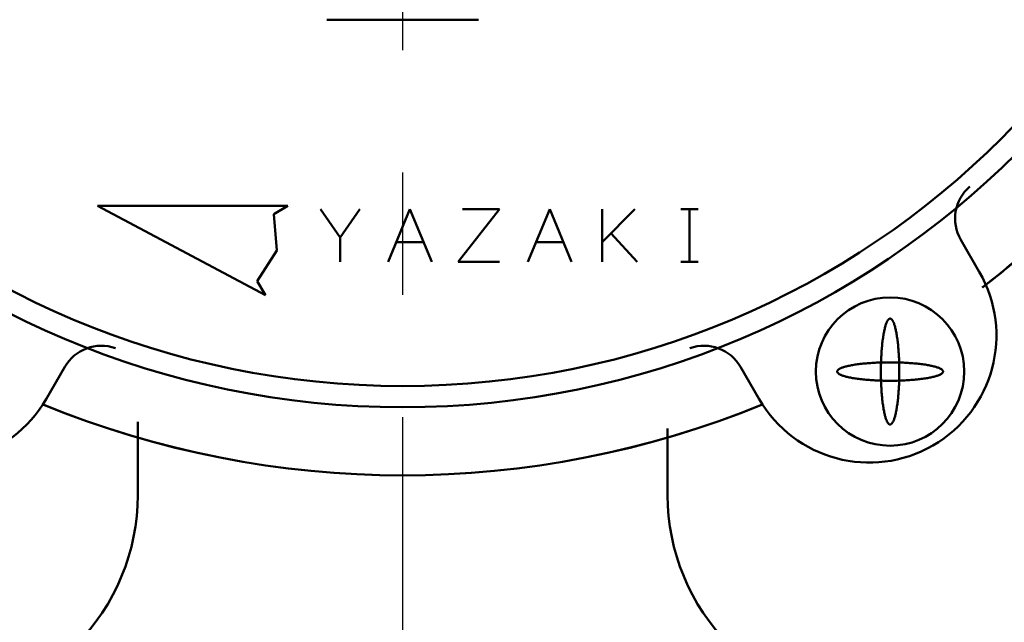
# Model space of a CAD drawing. Units: millimetres. Extents: x 0 to 2100, y -2 to 1485.
# Drawn here: x 982 to 1029, y 1104 to 1133 of the extents above; entities that cross this region are included whole.
import ezdxf

# ---------------------------------------------------------------- set-up
doc = ezdxf.new("R2010")
doc.units = ezdxf.units.MM
doc.header["$LTSCALE"] = 0.909449
doc.linetypes.add('CENTER', pattern=[50.8, 31.75, -6.35, 6.35, -6.35])
for name, color, linetype in [('NoLayerName_002', 7, 'Continuous'), ('NoLayerName_004', 7, 'Continuous'), ('NoLayerName_005', 7, 'Continuous'), ('NoLayerName_008', 7, 'Continuous'), ('NoLayerName_009', 7, 'Continuous')]:
    doc.layers.add(name, color=color, linetype=linetype)
doc.styles.get("Standard").update_dxf_attribs({"font": 'txt', "bigfont": 'extfont2'})
doc.dimstyles.get("Standard").update_dxf_attribs({"dimtxt": 2.5, "dimasz": 2.5, "dimexe": 1.25, "dimexo": 0.625, "dimtad": 1, "dimzin": 0, "dimdsep": 46, "dimtxsty": 'Standard', "dimcen": 2.5, "dimadec": 0, "dimazin": 0, "dimtfac": 0.75, "dimtmove": 0, "dimatfit": 3, "dimfxl": 1, "dimarcsym": 0})

# ---------------------------------------------------------------- blocks, each defined once
blk = doc.blocks.new('*D26')
at = {"layer": 'Defpoints', "color": 0}
for p in [(936.982, 1264.026), (992.244, 1264.026), (988.158, 1084.026)]:
    blk.add_point(p, dxfattribs=at)
at = {"layer": 'NoLayerName_005', "color": 0, "linetype": 'Continuous', "lineweight": 25}
for p, q in [((987.244, 1264.026), (931.982, 1264.026)), ((936.982, 1084.026), (936.982, 1264.026)), ((983.158, 1084.026), (931.982, 1084.026))]:
    blk.add_line(p, q, dxfattribs=at)
at = {"layer": 'NoLayerName_005', "color": 0, "lineweight": 25, "insert": (922.839, 1174.026), "char_height": 12, "attachment_point": 5, "rotation": 90}
blk.add_mtext('(182)', dxfattribs=at)
blk = doc.blocks.new('_NONE')

msp = doc.modelspace()

# ---------------------------------------------------------------- linework, layer by layer
at = {"layer": 'NoLayerName_002', "color": 2, "linetype": 'CENTER', "lineweight": 25}
msp.add_line((1000.2492, 1298.8548), (1000.2492, 1076.1087), dxfattribs=at)
at = {"layer": 'NoLayerName_004', "color": 2, "linetype": 'Continuous', "lineweight": 50}
for p, q in [((985.8552, 1124.0338), (994.8327, 1124.0338)), ((993.7818, 1119.8191), (985.8552, 1124.0338)), ((985.8552, 1124.0338), (994.8327, 1124.0338)), ((993.7818, 1119.8191), (985.8552, 1124.0338)), ((994.8327, 1124.0338), (994.1727, 1123.6373)), ((994.8327, 1124.0338), (994.1727, 1123.6373)), ((994.1727, 1123.6373), (994.3072, 1121.9265)), ((994.1727, 1123.6373), (994.3072, 1121.9265)), ((994.3072, 1121.9265), (993.3853, 1120.4791)), ((994.3072, 1121.9265), (993.3853, 1120.4791)), ((993.3853, 1120.4791), (993.7818, 1119.8191)), ((993.3853, 1120.4791), (993.7818, 1119.8191))]:
    msp.add_line(p, q, dxfattribs=at)
at = {"layer": 'NoLayerName_008', "color": 6, "linetype": 'Continuous', "lineweight": 50}
for p, q in [((996.3689, 1123.8687), (997.2964, 1122.5289)), ((996.3689, 1123.8687), (997.2964, 1122.5289)), ((998.2239, 1123.8687), (997.2964, 1122.5289)), ((998.2239, 1123.8687), (997.2964, 1122.5289)), ((999.5637, 1121.3953), (1000.5942, 1123.8687)), ((999.5637, 1121.3953), (1000.5942, 1123.8687)), ((1000.5942, 1123.8687), (1001.6248, 1121.3953)), ((1000.5942, 1123.8687), (1001.6248, 1121.3953)), ((1004.8196, 1123.8687), (1002.8615, 1121.3953)), ((1004.8196, 1123.8687), (1002.8615, 1121.3953)), ((1003.0676, 1123.8687), (1004.8196, 1123.8687)), ((1003.0676, 1123.8687), (1004.8196, 1123.8687)), ((1006.1594, 1121.3953), (1007.1899, 1123.8687)), ((1006.1594, 1121.3953), (1007.1899, 1123.8687)), ((1007.1899, 1123.8687), (1008.2205, 1121.3953)), ((1007.1899, 1123.8687), (1008.2205, 1121.3953)), ((1009.6633, 1123.8687), (1009.6633, 1121.3953)), ((1009.6633, 1122.3228), (1011.2092, 1123.8687)), ((1009.6633, 1123.8687), (1009.6633, 1121.3953)), ((1009.6633, 1122.3228), (1011.2092, 1123.8687)), ((1013.3734, 1123.8687), (1014.1979, 1123.8687)), ((1013.3734, 1123.8687), (1014.1979, 1123.8687)), ((1013.7857, 1123.8687), (1013.7857, 1121.3953)), ((1013.7857, 1123.8687), (1013.7857, 1121.3953)), ((997.2964, 1122.5289), (997.2964, 1121.3953)), ((997.2964, 1122.5289), (997.2964, 1121.3953)), ((1010.0756, 1122.7351), (1011.3123, 1121.3953)), ((1010.0756, 1122.7351), (1011.3123, 1121.3953)), ((999.9759, 1122.3228), (1001.2126, 1122.3228)), ((999.9759, 1122.3228), (1001.2126, 1122.3228)), ((1006.5716, 1122.3228), (1007.8083, 1122.3228)), ((1006.5716, 1122.3228), (1007.8083, 1122.3228)), ((1002.8615, 1121.3953), (1004.8196, 1121.3953)), ((1002.8615, 1121.3953), (1004.8196, 1121.3953)), ((1013.3734, 1121.3953), (1014.1979, 1121.3953)), ((1013.3734, 1121.3953), (1014.1979, 1121.3953))]:
    msp.add_line(p, q, dxfattribs=at)
at = {"layer": 'NoLayerName_009', "color": 7, "linetype": 'Continuous', "lineweight": 50}
for p, q in [((996.6778, 1132.817), (1000.2492, 1132.817)), ((1003.8206, 1132.817), (1000.2492, 1132.817)), ((1026.5836, 1122.4309), (1027.4595, 1120.9151)), ((1027.4595, 1120.9151), (1026.5836, 1122.4309)), ((1026.5836, 1122.4309), (1027.4595, 1120.9151)), ((1027.4595, 1120.9151), (1026.5836, 1122.4309)), ((984.3047, 1116.4267), (983.4287, 1114.9109)), ((983.4287, 1114.9109), (984.3047, 1116.4267)), ((984.3047, 1116.4267), (983.4287, 1114.9109)), ((983.4287, 1114.9109), (984.3047, 1116.4267)), ((1017.0697, 1114.9109), (1016.1937, 1116.4267)), ((1016.1937, 1116.4267), (1017.0697, 1114.9109)), ((1017.0697, 1114.9109), (1016.1937, 1116.4267)), ((1016.1937, 1116.4267), (1017.0697, 1114.9109)), ((987.7492, 1110.3722), (987.7492, 1113.8294)), ((987.7492, 1110.3722), (987.7492, 1113.8294)), ((1012.7492, 1110.3722), (1012.7492, 1113.5211)), ((1012.7492, 1110.3722), (1012.7492, 1113.5211))]:
    msp.add_line(p, q, dxfattribs=at)
for points in [[(1023.2356, 1118.708), (1023.2492, 1118.7092), (1023.2628, 1118.708), (1023.2765, 1118.7043), (1023.2901, 1118.6981), (1023.3036, 1118.6895), (1023.3171, 1118.6784), (1023.3306, 1118.6649), (1023.3439, 1118.649), (1023.3572, 1118.6307), (1023.3703, 1118.6099), (1023.3834, 1118.5869), (1023.3963, 1118.5614), (1023.409, 1118.5337), (1023.4216, 1118.5036), (1023.434, 1118.4713), (1023.4463, 1118.4367), (1023.4583, 1118.4), (1023.4702, 1118.3611), (1023.4818, 1118.32), (1023.4932, 1118.2769), (1023.5044, 1118.2318), (1023.5153, 1118.1846), (1023.5259, 1118.1355), (1023.5363, 1118.0845), (1023.5464, 1118.0316), (1023.5562, 1117.977), (1023.5657, 1117.9206), (1023.5748, 1117.8625), (1023.5837, 1117.8028), (1023.5922, 1117.7415), (1023.6004, 1117.6787), (1023.6083, 1117.6144), (1023.6157, 1117.5488), (1023.6229, 1117.4818), (1023.6296, 1117.4136), (1023.636, 1117.3442), (1023.642, 1117.2737), (1023.6476, 1117.2021), (1023.6528, 1117.1295), (1023.6577, 1117.0561), (1023.6621, 1116.9818), (1023.6661, 1116.9067), (1023.6697, 1116.8309), (1023.6729, 1116.7546), (1023.6756, 1116.6777), (1023.678, 1116.6003), (1023.6799, 1116.5225), (1023.6814, 1116.4445), (1023.6825, 1116.3662), (1023.6831, 1116.2877), (1023.6833, 1116.2092), (1023.6831, 1116.1307), (1023.6825, 1116.0522), (1023.6814, 1115.9739), (1023.6799, 1115.8959), (1023.678, 1115.8181), (1023.6756, 1115.7408), (1023.6729, 1115.6639), (1023.6697, 1115.5875), (1023.6661, 1115.5117), (1023.6621, 1115.4367), (1023.6577, 1115.3624), (1023.6528, 1115.2889), (1023.6476, 1115.2163), (1023.642, 1115.1448), (1023.636, 1115.0742), (1023.6296, 1115.0048), (1023.6229, 1114.9366), (1023.6157, 1114.8696), (1023.6083, 1114.804), (1023.6004, 1114.7398), (1023.5922, 1114.6769), (1023.5837, 1114.6157), (1023.5748, 1114.5559), (1023.5657, 1114.4978), (1023.5562, 1114.4414), (1023.5464, 1114.3868), (1023.5363, 1114.3339), (1023.5259, 1114.2829), (1023.5153, 1114.2338), (1023.5044, 1114.1867), (1023.4932, 1114.1415), (1023.4818, 1114.0984), (1023.4702, 1114.0574), (1023.4583, 1114.0184), (1023.4463, 1113.9817), (1023.434, 1113.9471), (1023.4216, 1113.9148), (1023.409, 1113.8848), (1023.3963, 1113.857), (1023.3834, 1113.8316), (1023.3703, 1113.8085), (1023.3572, 1113.7878), (1023.3439, 1113.7694), (1023.3306, 1113.7535), (1023.3171, 1113.74), (1023.3036, 1113.7289), (1023.2901, 1113.7203), (1023.2765, 1113.7141), (1023.2628, 1113.7104), (1023.2492, 1113.7092), (1023.2356, 1113.7104), (1023.2219, 1113.7141), (1023.2084, 1113.7203), (1023.1948, 1113.7289), (1023.1813, 1113.74), (1023.1679, 1113.7535), (1023.1545, 1113.7694), (1023.1412, 1113.7878), (1023.1281, 1113.8085), (1023.1151, 1113.8316), (1023.1022, 1113.857), (1023.0894, 1113.8848), (1023.0768, 1113.9148), (1023.0644, 1113.9471), (1023.0521, 1113.9817), (1023.0401, 1114.0184), (1023.0282, 1114.0574), (1023.0166, 1114.0984), (1023.0052, 1114.1415), (1022.994, 1114.1867), (1022.9831, 1114.2338), (1022.9725, 1114.2829), (1022.9621, 1114.3339), (1022.952, 1114.3868), (1022.9422, 1114.4414), (1022.9327, 1114.4978), (1022.9236, 1114.5559), (1022.9147, 1114.6157), (1022.9062, 1114.6769), (1022.898, 1114.7398), (1022.8902, 1114.804), (1022.8827, 1114.8696), (1022.8755, 1114.9366), (1022.8688, 1115.0048), (1022.8624, 1115.0742), (1022.8564, 1115.1448), (1022.8508, 1115.2163), (1022.8456, 1115.2889), (1022.8407, 1115.3624), (1022.8363, 1115.4367), (1022.8323, 1115.5117), (1022.8287, 1115.5875), (1022.8255, 1115.6639), (1022.8228, 1115.7408), (1022.8204, 1115.8181), (1022.8185, 1115.8959), (1022.817, 1115.9739), (1022.8159, 1116.0522), (1022.8153, 1116.1307), (1022.8151, 1116.2092), (1022.8153, 1116.2877), (1022.8159, 1116.3662), (1022.817, 1116.4445), (1022.8185, 1116.5225), (1022.8204, 1116.6003), (1022.8228, 1116.6777), (1022.8255, 1116.7546), (1022.8287, 1116.8309), (1022.8323, 1116.9067), (1022.8363, 1116.9818), (1022.8407, 1117.0561), (1022.8456, 1117.1295), (1022.8508, 1117.2021), (1022.8564, 1117.2737), (1022.8624, 1117.3442), (1022.8688, 1117.4136), (1022.8755, 1117.4818), (1022.8827, 1117.5488), (1022.8902, 1117.6144), (1022.898, 1117.6787), (1022.9062, 1117.7415), (1022.9147, 1117.8028), (1022.9236, 1117.8625), (1022.9327, 1117.9206), (1022.9422, 1117.977), (1022.952, 1118.0316), (1022.9621, 1118.0845), (1022.9725, 1118.1355), (1022.9831, 1118.1846), (1022.994, 1118.2318), (1023.0052, 1118.2769), (1023.0166, 1118.32), (1023.0282, 1118.3611), (1023.0401, 1118.4), (1023.0521, 1118.4367), (1023.0644, 1118.4713), (1023.0768, 1118.5036), (1023.0894, 1118.5337), (1023.1022, 1118.5614), (1023.1151, 1118.5869), (1023.1281, 1118.6099), (1023.1412, 1118.6307), (1023.1545, 1118.649), (1023.1679, 1118.6649), (1023.1813, 1118.6784), (1023.1948, 1118.6895), (1023.2084, 1118.6981), (1023.2219, 1118.7043)], [(1023.2356, 1118.708), (1023.2492, 1118.7092), (1023.2628, 1118.708), (1023.2765, 1118.7043), (1023.2901, 1118.6981), (1023.3036, 1118.6895), (1023.3171, 1118.6784), (1023.3306, 1118.6649), (1023.3439, 1118.649), (1023.3572, 1118.6307), (1023.3703, 1118.6099), (1023.3834, 1118.5869), (1023.3963, 1118.5614), (1023.409, 1118.5337), (1023.4216, 1118.5036), (1023.434, 1118.4713), (1023.4463, 1118.4367), (1023.4583, 1118.4), (1023.4702, 1118.3611), (1023.4818, 1118.32), (1023.4932, 1118.2769), (1023.5044, 1118.2318), (1023.5153, 1118.1846), (1023.5259, 1118.1355), (1023.5363, 1118.0845), (1023.5464, 1118.0316), (1023.5562, 1117.977), (1023.5657, 1117.9206), (1023.5748, 1117.8625), (1023.5837, 1117.8028), (1023.5922, 1117.7415), (1023.6004, 1117.6787), (1023.6083, 1117.6144), (1023.6157, 1117.5488), (1023.6229, 1117.4818), (1023.6296, 1117.4136), (1023.636, 1117.3442), (1023.642, 1117.2737), (1023.6476, 1117.2021), (1023.6528, 1117.1295), (1023.6577, 1117.0561), (1023.6621, 1116.9818), (1023.6661, 1116.9067), (1023.6697, 1116.8309), (1023.6729, 1116.7546), (1023.6756, 1116.6777), (1023.678, 1116.6003), (1023.6799, 1116.5225), (1023.6814, 1116.4445), (1023.6825, 1116.3662), (1023.6831, 1116.2877), (1023.6833, 1116.2092), (1023.6831, 1116.1307), (1023.6825, 1116.0522), (1023.6814, 1115.9739), (1023.6799, 1115.8959), (1023.678, 1115.8181), (1023.6756, 1115.7408), (1023.6729, 1115.6639), (1023.6697, 1115.5875), (1023.6661, 1115.5117), (1023.6621, 1115.4367), (1023.6577, 1115.3624), (1023.6528, 1115.2889), (1023.6476, 1115.2163), (1023.642, 1115.1448), (1023.636, 1115.0742), (1023.6296, 1115.0048), (1023.6229, 1114.9366), (1023.6157, 1114.8696), (1023.6083, 1114.804), (1023.6004, 1114.7398), (1023.5922, 1114.6769), (1023.5837, 1114.6157), (1023.5748, 1114.5559), (1023.5657, 1114.4978), (1023.5562, 1114.4414), (1023.5464, 1114.3868), (1023.5363, 1114.3339), (1023.5259, 1114.2829), (1023.5153, 1114.2338), (1023.5044, 1114.1867), (1023.4932, 1114.1415), (1023.4818, 1114.0984), (1023.4702, 1114.0574), (1023.4583, 1114.0184), (1023.4463, 1113.9817), (1023.434, 1113.9471), (1023.4216, 1113.9148), (1023.409, 1113.8848), (1023.3963, 1113.857), (1023.3834, 1113.8316), (1023.3703, 1113.8085), (1023.3572, 1113.7878), (1023.3439, 1113.7694), (1023.3306, 1113.7535), (1023.3171, 1113.74), (1023.3036, 1113.7289), (1023.2901, 1113.7203), (1023.2765, 1113.7141), (1023.2628, 1113.7104), (1023.2492, 1113.7092), (1023.2356, 1113.7104), (1023.2219, 1113.7141), (1023.2084, 1113.7203), (1023.1948, 1113.7289), (1023.1813, 1113.74), (1023.1679, 1113.7535), (1023.1545, 1113.7694), (1023.1412, 1113.7878), (1023.1281, 1113.8085), (1023.1151, 1113.8316), (1023.1022, 1113.857), (1023.0894, 1113.8848), (1023.0768, 1113.9148), (1023.0644, 1113.9471), (1023.0521, 1113.9817), (1023.0401, 1114.0184), (1023.0282, 1114.0574), (1023.0166, 1114.0984), (1023.0052, 1114.1415), (1022.994, 1114.1867), (1022.9831, 1114.2338), (1022.9725, 1114.2829), (1022.9621, 1114.3339), (1022.952, 1114.3868), (1022.9422, 1114.4414), (1022.9327, 1114.4978), (1022.9236, 1114.5559), (1022.9147, 1114.6157), (1022.9062, 1114.6769), (1022.898, 1114.7398), (1022.8902, 1114.804), (1022.8827, 1114.8696), (1022.8755, 1114.9366), (1022.8688, 1115.0048), (1022.8624, 1115.0742), (1022.8564, 1115.1448), (1022.8508, 1115.2163), (1022.8456, 1115.2889), (1022.8407, 1115.3624), (1022.8363, 1115.4367), (1022.8323, 1115.5117), (1022.8287, 1115.5875), (1022.8255, 1115.6639), (1022.8228, 1115.7408), (1022.8204, 1115.8181), (1022.8185, 1115.8959), (1022.817, 1115.9739), (1022.8159, 1116.0522), (1022.8153, 1116.1307), (1022.8151, 1116.2092), (1022.8153, 1116.2877), (1022.8159, 1116.3662), (1022.817, 1116.4445), (1022.8185, 1116.5225), (1022.8204, 1116.6003), (1022.8228, 1116.6777), (1022.8255, 1116.7546), (1022.8287, 1116.8309), (1022.8323, 1116.9067), (1022.8363, 1116.9818), (1022.8407, 1117.0561), (1022.8456, 1117.1295), (1022.8508, 1117.2021), (1022.8564, 1117.2737), (1022.8624, 1117.3442), (1022.8688, 1117.4136), (1022.8755, 1117.4818), (1022.8827, 1117.5488), (1022.8902, 1117.6144), (1022.898, 1117.6787), (1022.9062, 1117.7415), (1022.9147, 1117.8028), (1022.9236, 1117.8625), (1022.9327, 1117.9206), (1022.9422, 1117.977), (1022.952, 1118.0316), (1022.9621, 1118.0845), (1022.9725, 1118.1355), (1022.9831, 1118.1846), (1022.994, 1118.2318), (1023.0052, 1118.2769), (1023.0166, 1118.32), (1023.0282, 1118.3611), (1023.0401, 1118.4), (1023.0521, 1118.4367), (1023.0644, 1118.4713), (1023.0768, 1118.5036), (1023.0894, 1118.5337), (1023.1022, 1118.5614), (1023.1151, 1118.5869), (1023.1281, 1118.6099), (1023.1412, 1118.6307), (1023.1545, 1118.649), (1023.1679, 1118.6649), (1023.1813, 1118.6784), (1023.1948, 1118.6895), (1023.2084, 1118.6981), (1023.2219, 1118.7043)], [(1023.2356, 1118.708), (1023.2492, 1118.7092), (1023.2628, 1118.708), (1023.2765, 1118.7043), (1023.2901, 1118.6981), (1023.3036, 1118.6895), (1023.3171, 1118.6784), (1023.3306, 1118.6649), (1023.3439, 1118.649), (1023.3572, 1118.6307), (1023.3703, 1118.6099), (1023.3834, 1118.5869), (1023.3963, 1118.5614), (1023.409, 1118.5337), (1023.4216, 1118.5036), (1023.434, 1118.4713), (1023.4463, 1118.4367), (1023.4583, 1118.4), (1023.4702, 1118.3611), (1023.4818, 1118.32), (1023.4932, 1118.2769), (1023.5044, 1118.2318), (1023.5153, 1118.1846), (1023.5259, 1118.1355), (1023.5363, 1118.0845), (1023.5464, 1118.0316), (1023.5562, 1117.977), (1023.5657, 1117.9206), (1023.5748, 1117.8625), (1023.5837, 1117.8028), (1023.5922, 1117.7415), (1023.6004, 1117.6787), (1023.6083, 1117.6144), (1023.6157, 1117.5488), (1023.6229, 1117.4818), (1023.6296, 1117.4136), (1023.636, 1117.3442), (1023.642, 1117.2737), (1023.6476, 1117.2021), (1023.6528, 1117.1295), (1023.6577, 1117.0561), (1023.6621, 1116.9818), (1023.6661, 1116.9067), (1023.6697, 1116.8309), (1023.6729, 1116.7546), (1023.6756, 1116.6777), (1023.678, 1116.6003), (1023.6799, 1116.5225), (1023.6814, 1116.4445), (1023.6825, 1116.3662), (1023.6831, 1116.2877), (1023.6833, 1116.2092), (1023.6831, 1116.1307), (1023.6825, 1116.0522), (1023.6814, 1115.9739), (1023.6799, 1115.8959), (1023.678, 1115.8181), (1023.6756, 1115.7408), (1023.6729, 1115.6639), (1023.6697, 1115.5875), (1023.6661, 1115.5117), (1023.6621, 1115.4367), (1023.6577, 1115.3624), (1023.6528, 1115.2889), (1023.6476, 1115.2163), (1023.642, 1115.1448), (1023.636, 1115.0742), (1023.6296, 1115.0048), (1023.6229, 1114.9366), (1023.6157, 1114.8696), (1023.6083, 1114.804), (1023.6004, 1114.7398), (1023.5922, 1114.6769), (1023.5837, 1114.6157), (1023.5748, 1114.5559), (1023.5657, 1114.4978), (1023.5562, 1114.4414), (1023.5464, 1114.3868), (1023.5363, 1114.3339), (1023.5259, 1114.2829), (1023.5153, 1114.2338), (1023.5044, 1114.1867), (1023.4932, 1114.1415), (1023.4818, 1114.0984), (1023.4702, 1114.0574), (1023.4583, 1114.0184), (1023.4463, 1113.9817), (1023.434, 1113.9471), (1023.4216, 1113.9148), (1023.409, 1113.8848), (1023.3963, 1113.857), (1023.3834, 1113.8316), (1023.3703, 1113.8085), (1023.3572, 1113.7878), (1023.3439, 1113.7694), (1023.3306, 1113.7535), (1023.3171, 1113.74), (1023.3036, 1113.7289), (1023.2901, 1113.7203), (1023.2765, 1113.7141), (1023.2628, 1113.7104), (1023.2492, 1113.7092), (1023.2356, 1113.7104), (1023.2219, 1113.7141), (1023.2084, 1113.7203), (1023.1948, 1113.7289), (1023.1813, 1113.74), (1023.1679, 1113.7535), (1023.1545, 1113.7694), (1023.1412, 1113.7878), (1023.1281, 1113.8085), (1023.1151, 1113.8316), (1023.1022, 1113.857), (1023.0894, 1113.8848), (1023.0768, 1113.9148), (1023.0644, 1113.9471), (1023.0521, 1113.9817), (1023.0401, 1114.0184), (1023.0282, 1114.0574), (1023.0166, 1114.0984), (1023.0052, 1114.1415), (1022.994, 1114.1867), (1022.9831, 1114.2338), (1022.9725, 1114.2829), (1022.9621, 1114.3339), (1022.952, 1114.3868), (1022.9422, 1114.4414), (1022.9327, 1114.4978), (1022.9236, 1114.5559), (1022.9147, 1114.6157), (1022.9062, 1114.6769), (1022.898, 1114.7398), (1022.8902, 1114.804), (1022.8827, 1114.8696), (1022.8755, 1114.9366), (1022.8688, 1115.0048), (1022.8624, 1115.0742), (1022.8564, 1115.1448), (1022.8508, 1115.2163), (1022.8456, 1115.2889), (1022.8407, 1115.3624), (1022.8363, 1115.4367), (1022.8323, 1115.5117), (1022.8287, 1115.5875), (1022.8255, 1115.6639), (1022.8228, 1115.7408), (1022.8204, 1115.8181), (1022.8185, 1115.8959), (1022.817, 1115.9739), (1022.8159, 1116.0522), (1022.8153, 1116.1307), (1022.8151, 1116.2092), (1022.8153, 1116.2877), (1022.8159, 1116.3662), (1022.817, 1116.4445), (1022.8185, 1116.5225), (1022.8204, 1116.6003), (1022.8228, 1116.6777), (1022.8255, 1116.7546), (1022.8287, 1116.8309), (1022.8323, 1116.9067), (1022.8363, 1116.9818), (1022.8407, 1117.0561), (1022.8456, 1117.1295), (1022.8508, 1117.2021), (1022.8564, 1117.2737), (1022.8624, 1117.3442), (1022.8688, 1117.4136), (1022.8755, 1117.4818), (1022.8827, 1117.5488), (1022.8902, 1117.6144), (1022.898, 1117.6787), (1022.9062, 1117.7415), (1022.9147, 1117.8028), (1022.9236, 1117.8625), (1022.9327, 1117.9206), (1022.9422, 1117.977), (1022.952, 1118.0316), (1022.9621, 1118.0845), (1022.9725, 1118.1355), (1022.9831, 1118.1846), (1022.994, 1118.2318), (1023.0052, 1118.2769), (1023.0166, 1118.32), (1023.0282, 1118.3611), (1023.0401, 1118.4), (1023.0521, 1118.4367), (1023.0644, 1118.4713), (1023.0768, 1118.5036), (1023.0894, 1118.5337), (1023.1022, 1118.5614), (1023.1151, 1118.5869), (1023.1281, 1118.6099), (1023.1412, 1118.6307), (1023.1545, 1118.649), (1023.1679, 1118.6649), (1023.1813, 1118.6784), (1023.1948, 1118.6895), (1023.2084, 1118.6981), (1023.2219, 1118.7043)], [(1023.2356, 1118.708), (1023.2492, 1118.7092), (1023.2628, 1118.708), (1023.2765, 1118.7043), (1023.2901, 1118.6981), (1023.3036, 1118.6895), (1023.3171, 1118.6784), (1023.3306, 1118.6649), (1023.3439, 1118.649), (1023.3572, 1118.6307), (1023.3703, 1118.6099), (1023.3834, 1118.5869), (1023.3963, 1118.5614), (1023.409, 1118.5337), (1023.4216, 1118.5036), (1023.434, 1118.4713), (1023.4463, 1118.4367), (1023.4583, 1118.4), (1023.4702, 1118.3611), (1023.4818, 1118.32), (1023.4932, 1118.2769), (1023.5044, 1118.2318), (1023.5153, 1118.1846), (1023.5259, 1118.1355), (1023.5363, 1118.0845), (1023.5464, 1118.0316), (1023.5562, 1117.977), (1023.5657, 1117.9206), (1023.5748, 1117.8625), (1023.5837, 1117.8028), (1023.5922, 1117.7415), (1023.6004, 1117.6787), (1023.6083, 1117.6144), (1023.6157, 1117.5488), (1023.6229, 1117.4818), (1023.6296, 1117.4136), (1023.636, 1117.3442), (1023.642, 1117.2737), (1023.6476, 1117.2021), (1023.6528, 1117.1295), (1023.6577, 1117.0561), (1023.6621, 1116.9818), (1023.6661, 1116.9067), (1023.6697, 1116.8309), (1023.6729, 1116.7546), (1023.6756, 1116.6777), (1023.678, 1116.6003), (1023.6799, 1116.5225), (1023.6814, 1116.4445), (1023.6825, 1116.3662), (1023.6831, 1116.2877), (1023.6833, 1116.2092), (1023.6831, 1116.1307), (1023.6825, 1116.0522), (1023.6814, 1115.9739), (1023.6799, 1115.8959), (1023.678, 1115.8181), (1023.6756, 1115.7408), (1023.6729, 1115.6639), (1023.6697, 1115.5875), (1023.6661, 1115.5117), (1023.6621, 1115.4367), (1023.6577, 1115.3624), (1023.6528, 1115.2889), (1023.6476, 1115.2163), (1023.642, 1115.1448), (1023.636, 1115.0742), (1023.6296, 1115.0048), (1023.6229, 1114.9366), (1023.6157, 1114.8696), (1023.6083, 1114.804), (1023.6004, 1114.7398), (1023.5922, 1114.6769), (1023.5837, 1114.6157), (1023.5748, 1114.5559), (1023.5657, 1114.4978), (1023.5562, 1114.4414), (1023.5464, 1114.3868), (1023.5363, 1114.3339), (1023.5259, 1114.2829), (1023.5153, 1114.2338), (1023.5044, 1114.1867), (1023.4932, 1114.1415), (1023.4818, 1114.0984), (1023.4702, 1114.0574), (1023.4583, 1114.0184), (1023.4463, 1113.9817), (1023.434, 1113.9471), (1023.4216, 1113.9148), (1023.409, 1113.8848), (1023.3963, 1113.857), (1023.3834, 1113.8316), (1023.3703, 1113.8085), (1023.3572, 1113.7878), (1023.3439, 1113.7694), (1023.3306, 1113.7535), (1023.3171, 1113.74), (1023.3036, 1113.7289), (1023.2901, 1113.7203), (1023.2765, 1113.7141), (1023.2628, 1113.7104), (1023.2492, 1113.7092), (1023.2356, 1113.7104), (1023.2219, 1113.7141), (1023.2084, 1113.7203), (1023.1948, 1113.7289), (1023.1813, 1113.74), (1023.1679, 1113.7535), (1023.1545, 1113.7694), (1023.1412, 1113.7878), (1023.1281, 1113.8085), (1023.1151, 1113.8316), (1023.1022, 1113.857), (1023.0894, 1113.8848), (1023.0768, 1113.9148), (1023.0644, 1113.9471), (1023.0521, 1113.9817), (1023.0401, 1114.0184), (1023.0282, 1114.0574), (1023.0166, 1114.0984), (1023.0052, 1114.1415), (1022.994, 1114.1867), (1022.9831, 1114.2338), (1022.9725, 1114.2829), (1022.9621, 1114.3339), (1022.952, 1114.3868), (1022.9422, 1114.4414), (1022.9327, 1114.4978), (1022.9236, 1114.5559), (1022.9147, 1114.6157), (1022.9062, 1114.6769), (1022.898, 1114.7398), (1022.8902, 1114.804), (1022.8827, 1114.8696), (1022.8755, 1114.9366), (1022.8688, 1115.0048), (1022.8624, 1115.0742), (1022.8564, 1115.1448), (1022.8508, 1115.2163), (1022.8456, 1115.2889), (1022.8407, 1115.3624), (1022.8363, 1115.4367), (1022.8323, 1115.5117), (1022.8287, 1115.5875), (1022.8255, 1115.6639), (1022.8228, 1115.7408), (1022.8204, 1115.8181), (1022.8185, 1115.8959), (1022.817, 1115.9739), (1022.8159, 1116.0522), (1022.8153, 1116.1307), (1022.8151, 1116.2092), (1022.8153, 1116.2877), (1022.8159, 1116.3662), (1022.817, 1116.4445), (1022.8185, 1116.5225), (1022.8204, 1116.6003), (1022.8228, 1116.6777), (1022.8255, 1116.7546), (1022.8287, 1116.8309), (1022.8323, 1116.9067), (1022.8363, 1116.9818), (1022.8407, 1117.0561), (1022.8456, 1117.1295), (1022.8508, 1117.2021), (1022.8564, 1117.2737), (1022.8624, 1117.3442), (1022.8688, 1117.4136), (1022.8755, 1117.4818), (1022.8827, 1117.5488), (1022.8902, 1117.6144), (1022.898, 1117.6787), (1022.9062, 1117.7415), (1022.9147, 1117.8028), (1022.9236, 1117.8625), (1022.9327, 1117.9206), (1022.9422, 1117.977), (1022.952, 1118.0316), (1022.9621, 1118.0845), (1022.9725, 1118.1355), (1022.9831, 1118.1846), (1022.994, 1118.2318), (1023.0052, 1118.2769), (1023.0166, 1118.32), (1023.0282, 1118.3611), (1023.0401, 1118.4), (1023.0521, 1118.4367), (1023.0644, 1118.4713), (1023.0768, 1118.5036), (1023.0894, 1118.5337), (1023.1022, 1118.5614), (1023.1151, 1118.5869), (1023.1281, 1118.6099), (1023.1412, 1118.6307), (1023.1545, 1118.649), (1023.1679, 1118.6649), (1023.1813, 1118.6784), (1023.1948, 1118.6895), (1023.2084, 1118.6981), (1023.2219, 1118.7043)], [(1020.7504, 1116.1956), (1020.7492, 1116.2092), (1020.7504, 1116.2229), (1020.7541, 1116.2365), (1020.7603, 1116.2501), (1020.7689, 1116.2636), (1020.78, 1116.2771), (1020.7935, 1116.2906), (1020.8094, 1116.3039), (1020.8277, 1116.3172), (1020.8485, 1116.3303), (1020.8716, 1116.3434), (1020.897, 1116.3563), (1020.9248, 1116.369), (1020.9548, 1116.3816), (1020.9871, 1116.3941), (1021.0217, 1116.4063), (1021.0584, 1116.4184), (1021.0973, 1116.4302), (1021.1384, 1116.4418), (1021.1815, 1116.4532), (1021.2267, 1116.4644), (1021.2738, 1116.4753), (1021.3229, 1116.4859), (1021.3739, 1116.4963), (1021.4268, 1116.5064), (1021.4814, 1116.5162), (1021.5378, 1116.5257), (1021.5959, 1116.5349), (1021.6556, 1116.5437), (1021.7169, 1116.5522), (1021.7797, 1116.5604), (1021.844, 1116.5683), (1021.9096, 1116.5758), (1021.9766, 1116.5829), (1022.0448, 1116.5896), (1022.1142, 1116.596), (1022.1848, 1116.602), (1022.2563, 1116.6076), (1022.3289, 1116.6129), (1022.4024, 1116.6177), (1022.4767, 1116.6221), (1022.5517, 1116.6261), (1022.6275, 1116.6297), (1022.7038, 1116.6329), (1022.7808, 1116.6356), (1022.8581, 1116.638), (1022.9359, 1116.6399), (1023.0139, 1116.6414), (1023.0922, 1116.6425), (1023.1707, 1116.6431), (1023.2492, 1116.6433), (1023.3277, 1116.6431), (1023.4062, 1116.6425), (1023.4845, 1116.6414), (1023.5625, 1116.6399), (1023.6403, 1116.638), (1023.7177, 1116.6356), (1023.7946, 1116.6329), (1023.8709, 1116.6297), (1023.9467, 1116.6261), (1024.0217, 1116.6221), (1024.096, 1116.6177), (1024.1695, 1116.6129), (1024.2421, 1116.6076), (1024.3137, 1116.602), (1024.3842, 1116.596), (1024.4536, 1116.5896), (1024.5218, 1116.5829), (1024.5888, 1116.5758), (1024.6544, 1116.5683), (1024.7187, 1116.5604), (1024.7815, 1116.5522), (1024.8428, 1116.5437), (1024.9025, 1116.5349), (1024.9606, 1116.5257), (1025.017, 1116.5162), (1025.0716, 1116.5064), (1025.1245, 1116.4963), (1025.1755, 1116.4859), (1025.2246, 1116.4753), (1025.2717, 1116.4644), (1025.3169, 1116.4532), (1025.36, 1116.4418), (1025.4011, 1116.4302), (1025.44, 1116.4184), (1025.4767, 1116.4063), (1025.5113, 1116.3941), (1025.5436, 1116.3816), (1025.5736, 1116.369), (1025.6014, 1116.3563), (1025.6268, 1116.3434), (1025.6499, 1116.3303), (1025.6707, 1116.3172), (1025.689, 1116.3039), (1025.7049, 1116.2906), (1025.7184, 1116.2771), (1025.7295, 1116.2636), (1025.7381, 1116.2501), (1025.7443, 1116.2365), (1025.748, 1116.2229), (1025.7492, 1116.2092), (1025.748, 1116.1956), (1025.7443, 1116.182), (1025.7381, 1116.1684), (1025.7295, 1116.1548), (1025.7184, 1116.1413), (1025.7049, 1116.1279), (1025.689, 1116.1145), (1025.6707, 1116.1013), (1025.6499, 1116.0881), (1025.6268, 1116.0751), (1025.6014, 1116.0622), (1025.5736, 1116.0494), (1025.5436, 1116.0368), (1025.5113, 1116.0244), (1025.4767, 1116.0121), (1025.44, 1116.0001), (1025.4011, 1115.9882), (1025.36, 1115.9766), (1025.3169, 1115.9652), (1025.2717, 1115.954), (1025.2246, 1115.9431), (1025.1755, 1115.9325), (1025.1245, 1115.9221), (1025.0716, 1115.912), (1025.017, 1115.9022), (1024.9606, 1115.8928), (1024.9025, 1115.8836), (1024.8428, 1115.8747), (1024.7815, 1115.8662), (1024.7187, 1115.858), (1024.6544, 1115.8502), (1024.5888, 1115.8427), (1024.5218, 1115.8355), (1024.4536, 1115.8288), (1024.3842, 1115.8224), (1024.3137, 1115.8164), (1024.2421, 1115.8108), (1024.1695, 1115.8056), (1024.096, 1115.8008), (1024.0217, 1115.7963), (1023.9467, 1115.7923), (1023.8709, 1115.7887), (1023.7946, 1115.7856), (1023.7177, 1115.7828), (1023.6403, 1115.7804), (1023.5625, 1115.7785), (1023.4845, 1115.777), (1023.4062, 1115.776), (1023.3277, 1115.7753), (1023.2492, 1115.7751), (1023.1707, 1115.7753), (1023.0922, 1115.776), (1023.0139, 1115.777), (1022.9359, 1115.7785), (1022.8581, 1115.7804), (1022.7808, 1115.7828), (1022.7038, 1115.7856), (1022.6275, 1115.7887), (1022.5517, 1115.7923), (1022.4767, 1115.7963), (1022.4024, 1115.8008), (1022.3289, 1115.8056), (1022.2563, 1115.8108), (1022.1848, 1115.8164), (1022.1142, 1115.8224), (1022.0448, 1115.8288), (1021.9766, 1115.8355), (1021.9096, 1115.8427), (1021.844, 1115.8502), (1021.7797, 1115.858), (1021.7169, 1115.8662), (1021.6556, 1115.8747), (1021.5959, 1115.8836), (1021.5378, 1115.8928), (1021.4814, 1115.9022), (1021.4268, 1115.912), (1021.3739, 1115.9221), (1021.3229, 1115.9325), (1021.2738, 1115.9431), (1021.2267, 1115.954), (1021.1815, 1115.9652), (1021.1384, 1115.9766), (1021.0973, 1115.9882), (1021.0584, 1116.0001), (1021.0217, 1116.0121), (1020.9871, 1116.0244), (1020.9548, 1116.0368), (1020.9248, 1116.0494), (1020.897, 1116.0622), (1020.8716, 1116.0751), (1020.8485, 1116.0881), (1020.8277, 1116.1013), (1020.8094, 1116.1145), (1020.7935, 1116.1279), (1020.78, 1116.1413), (1020.7689, 1116.1548), (1020.7603, 1116.1684), (1020.7541, 1116.182)], [(1020.7504, 1116.1956), (1020.7492, 1116.2092), (1020.7504, 1116.2229), (1020.7541, 1116.2365), (1020.7603, 1116.2501), (1020.7689, 1116.2636), (1020.78, 1116.2771), (1020.7935, 1116.2906), (1020.8094, 1116.3039), (1020.8277, 1116.3172), (1020.8485, 1116.3303), (1020.8716, 1116.3434), (1020.897, 1116.3563), (1020.9248, 1116.369), (1020.9548, 1116.3816), (1020.9871, 1116.3941), (1021.0217, 1116.4063), (1021.0584, 1116.4184), (1021.0973, 1116.4302), (1021.1384, 1116.4418), (1021.1815, 1116.4532), (1021.2267, 1116.4644), (1021.2738, 1116.4753), (1021.3229, 1116.4859), (1021.3739, 1116.4963), (1021.4268, 1116.5064), (1021.4814, 1116.5162), (1021.5378, 1116.5257), (1021.5959, 1116.5349), (1021.6556, 1116.5437), (1021.7169, 1116.5522), (1021.7797, 1116.5604), (1021.844, 1116.5683), (1021.9096, 1116.5758), (1021.9766, 1116.5829), (1022.0448, 1116.5896), (1022.1142, 1116.596), (1022.1848, 1116.602), (1022.2563, 1116.6076), (1022.3289, 1116.6129), (1022.4024, 1116.6177), (1022.4767, 1116.6221), (1022.5517, 1116.6261), (1022.6275, 1116.6297), (1022.7038, 1116.6329), (1022.7808, 1116.6356), (1022.8581, 1116.638), (1022.9359, 1116.6399), (1023.0139, 1116.6414), (1023.0922, 1116.6425), (1023.1707, 1116.6431), (1023.2492, 1116.6433), (1023.3277, 1116.6431), (1023.4062, 1116.6425), (1023.4845, 1116.6414), (1023.5625, 1116.6399), (1023.6403, 1116.638), (1023.7177, 1116.6356), (1023.7946, 1116.6329), (1023.8709, 1116.6297), (1023.9467, 1116.6261), (1024.0217, 1116.6221), (1024.096, 1116.6177), (1024.1695, 1116.6129), (1024.2421, 1116.6076), (1024.3137, 1116.602), (1024.3842, 1116.596), (1024.4536, 1116.5896), (1024.5218, 1116.5829), (1024.5888, 1116.5758), (1024.6544, 1116.5683), (1024.7187, 1116.5604), (1024.7815, 1116.5522), (1024.8428, 1116.5437), (1024.9025, 1116.5349), (1024.9606, 1116.5257), (1025.017, 1116.5162), (1025.0716, 1116.5064), (1025.1245, 1116.4963), (1025.1755, 1116.4859), (1025.2246, 1116.4753), (1025.2717, 1116.4644), (1025.3169, 1116.4532), (1025.36, 1116.4418), (1025.4011, 1116.4302), (1025.44, 1116.4184), (1025.4767, 1116.4063), (1025.5113, 1116.3941), (1025.5436, 1116.3816), (1025.5736, 1116.369), (1025.6014, 1116.3563), (1025.6268, 1116.3434), (1025.6499, 1116.3303), (1025.6707, 1116.3172), (1025.689, 1116.3039), (1025.7049, 1116.2906), (1025.7184, 1116.2771), (1025.7295, 1116.2636), (1025.7381, 1116.2501), (1025.7443, 1116.2365), (1025.748, 1116.2229), (1025.7492, 1116.2092), (1025.748, 1116.1956), (1025.7443, 1116.182), (1025.7381, 1116.1684), (1025.7295, 1116.1548), (1025.7184, 1116.1413), (1025.7049, 1116.1279), (1025.689, 1116.1145), (1025.6707, 1116.1013), (1025.6499, 1116.0881), (1025.6268, 1116.0751), (1025.6014, 1116.0622), (1025.5736, 1116.0494), (1025.5436, 1116.0368), (1025.5113, 1116.0244), (1025.4767, 1116.0121), (1025.44, 1116.0001), (1025.4011, 1115.9882), (1025.36, 1115.9766), (1025.3169, 1115.9652), (1025.2717, 1115.954), (1025.2246, 1115.9431), (1025.1755, 1115.9325), (1025.1245, 1115.9221), (1025.0716, 1115.912), (1025.017, 1115.9022), (1024.9606, 1115.8928), (1024.9025, 1115.8836), (1024.8428, 1115.8747), (1024.7815, 1115.8662), (1024.7187, 1115.858), (1024.6544, 1115.8502), (1024.5888, 1115.8427), (1024.5218, 1115.8355), (1024.4536, 1115.8288), (1024.3842, 1115.8224), (1024.3137, 1115.8164), (1024.2421, 1115.8108), (1024.1695, 1115.8056), (1024.096, 1115.8008), (1024.0217, 1115.7963), (1023.9467, 1115.7923), (1023.8709, 1115.7887), (1023.7946, 1115.7856), (1023.7177, 1115.7828), (1023.6403, 1115.7804), (1023.5625, 1115.7785), (1023.4845, 1115.777), (1023.4062, 1115.776), (1023.3277, 1115.7753), (1023.2492, 1115.7751), (1023.1707, 1115.7753), (1023.0922, 1115.776), (1023.0139, 1115.777), (1022.9359, 1115.7785), (1022.8581, 1115.7804), (1022.7808, 1115.7828), (1022.7038, 1115.7856), (1022.6275, 1115.7887), (1022.5517, 1115.7923), (1022.4767, 1115.7963), (1022.4024, 1115.8008), (1022.3289, 1115.8056), (1022.2563, 1115.8108), (1022.1848, 1115.8164), (1022.1142, 1115.8224), (1022.0448, 1115.8288), (1021.9766, 1115.8355), (1021.9096, 1115.8427), (1021.844, 1115.8502), (1021.7797, 1115.858), (1021.7169, 1115.8662), (1021.6556, 1115.8747), (1021.5959, 1115.8836), (1021.5378, 1115.8928), (1021.4814, 1115.9022), (1021.4268, 1115.912), (1021.3739, 1115.9221), (1021.3229, 1115.9325), (1021.2738, 1115.9431), (1021.2267, 1115.954), (1021.1815, 1115.9652), (1021.1384, 1115.9766), (1021.0973, 1115.9882), (1021.0584, 1116.0001), (1021.0217, 1116.0121), (1020.9871, 1116.0244), (1020.9548, 1116.0368), (1020.9248, 1116.0494), (1020.897, 1116.0622), (1020.8716, 1116.0751), (1020.8485, 1116.0881), (1020.8277, 1116.1013), (1020.8094, 1116.1145), (1020.7935, 1116.1279), (1020.78, 1116.1413), (1020.7689, 1116.1548), (1020.7603, 1116.1684), (1020.7541, 1116.182)], [(1020.7504, 1116.1956), (1020.7492, 1116.2092), (1020.7504, 1116.2229), (1020.7541, 1116.2365), (1020.7603, 1116.2501), (1020.7689, 1116.2636), (1020.78, 1116.2771), (1020.7935, 1116.2906), (1020.8094, 1116.3039), (1020.8277, 1116.3172), (1020.8485, 1116.3303), (1020.8716, 1116.3434), (1020.897, 1116.3563), (1020.9248, 1116.369), (1020.9548, 1116.3816), (1020.9871, 1116.3941), (1021.0217, 1116.4063), (1021.0584, 1116.4184), (1021.0973, 1116.4302), (1021.1384, 1116.4418), (1021.1815, 1116.4532), (1021.2267, 1116.4644), (1021.2738, 1116.4753), (1021.3229, 1116.4859), (1021.3739, 1116.4963), (1021.4268, 1116.5064), (1021.4814, 1116.5162), (1021.5378, 1116.5257), (1021.5959, 1116.5349), (1021.6556, 1116.5437), (1021.7169, 1116.5522), (1021.7797, 1116.5604), (1021.844, 1116.5683), (1021.9096, 1116.5758), (1021.9766, 1116.5829), (1022.0448, 1116.5896), (1022.1142, 1116.596), (1022.1848, 1116.602), (1022.2563, 1116.6076), (1022.3289, 1116.6129), (1022.4024, 1116.6177), (1022.4767, 1116.6221), (1022.5517, 1116.6261), (1022.6275, 1116.6297), (1022.7038, 1116.6329), (1022.7808, 1116.6356), (1022.8581, 1116.638), (1022.9359, 1116.6399), (1023.0139, 1116.6414), (1023.0922, 1116.6425), (1023.1707, 1116.6431), (1023.2492, 1116.6433), (1023.3277, 1116.6431), (1023.4062, 1116.6425), (1023.4845, 1116.6414), (1023.5625, 1116.6399), (1023.6403, 1116.638), (1023.7177, 1116.6356), (1023.7946, 1116.6329), (1023.8709, 1116.6297), (1023.9467, 1116.6261), (1024.0217, 1116.6221), (1024.096, 1116.6177), (1024.1695, 1116.6129), (1024.2421, 1116.6076), (1024.3137, 1116.602), (1024.3842, 1116.596), (1024.4536, 1116.5896), (1024.5218, 1116.5829), (1024.5888, 1116.5758), (1024.6544, 1116.5683), (1024.7187, 1116.5604), (1024.7815, 1116.5522), (1024.8428, 1116.5437), (1024.9025, 1116.5349), (1024.9606, 1116.5257), (1025.017, 1116.5162), (1025.0716, 1116.5064), (1025.1245, 1116.4963), (1025.1755, 1116.4859), (1025.2246, 1116.4753), (1025.2717, 1116.4644), (1025.3169, 1116.4532), (1025.36, 1116.4418), (1025.4011, 1116.4302), (1025.44, 1116.4184), (1025.4767, 1116.4063), (1025.5113, 1116.3941), (1025.5436, 1116.3816), (1025.5736, 1116.369), (1025.6014, 1116.3563), (1025.6268, 1116.3434), (1025.6499, 1116.3303), (1025.6707, 1116.3172), (1025.689, 1116.3039), (1025.7049, 1116.2906), (1025.7184, 1116.2771), (1025.7295, 1116.2636), (1025.7381, 1116.2501), (1025.7443, 1116.2365), (1025.748, 1116.2229), (1025.7492, 1116.2092), (1025.748, 1116.1956), (1025.7443, 1116.182), (1025.7381, 1116.1684), (1025.7295, 1116.1548), (1025.7184, 1116.1413), (1025.7049, 1116.1279), (1025.689, 1116.1145), (1025.6707, 1116.1013), (1025.6499, 1116.0881), (1025.6268, 1116.0751), (1025.6014, 1116.0622), (1025.5736, 1116.0494), (1025.5436, 1116.0368), (1025.5113, 1116.0244), (1025.4767, 1116.0121), (1025.44, 1116.0001), (1025.4011, 1115.9882), (1025.36, 1115.9766), (1025.3169, 1115.9652), (1025.2717, 1115.954), (1025.2246, 1115.9431), (1025.1755, 1115.9325), (1025.1245, 1115.9221), (1025.0716, 1115.912), (1025.017, 1115.9022), (1024.9606, 1115.8928), (1024.9025, 1115.8836), (1024.8428, 1115.8747), (1024.7815, 1115.8662), (1024.7187, 1115.858), (1024.6544, 1115.8502), (1024.5888, 1115.8427), (1024.5218, 1115.8355), (1024.4536, 1115.8288), (1024.3842, 1115.8224), (1024.3137, 1115.8164), (1024.2421, 1115.8108), (1024.1695, 1115.8056), (1024.096, 1115.8008), (1024.0217, 1115.7963), (1023.9467, 1115.7923), (1023.8709, 1115.7887), (1023.7946, 1115.7856), (1023.7177, 1115.7828), (1023.6403, 1115.7804), (1023.5625, 1115.7785), (1023.4845, 1115.777), (1023.4062, 1115.776), (1023.3277, 1115.7753), (1023.2492, 1115.7751), (1023.1707, 1115.7753), (1023.0922, 1115.776), (1023.0139, 1115.777), (1022.9359, 1115.7785), (1022.8581, 1115.7804), (1022.7808, 1115.7828), (1022.7038, 1115.7856), (1022.6275, 1115.7887), (1022.5517, 1115.7923), (1022.4767, 1115.7963), (1022.4024, 1115.8008), (1022.3289, 1115.8056), (1022.2563, 1115.8108), (1022.1848, 1115.8164), (1022.1142, 1115.8224), (1022.0448, 1115.8288), (1021.9766, 1115.8355), (1021.9096, 1115.8427), (1021.844, 1115.8502), (1021.7797, 1115.858), (1021.7169, 1115.8662), (1021.6556, 1115.8747), (1021.5959, 1115.8836), (1021.5378, 1115.8928), (1021.4814, 1115.9022), (1021.4268, 1115.912), (1021.3739, 1115.9221), (1021.3229, 1115.9325), (1021.2738, 1115.9431), (1021.2267, 1115.954), (1021.1815, 1115.9652), (1021.1384, 1115.9766), (1021.0973, 1115.9882), (1021.0584, 1116.0001), (1021.0217, 1116.0121), (1020.9871, 1116.0244), (1020.9548, 1116.0368), (1020.9248, 1116.0494), (1020.897, 1116.0622), (1020.8716, 1116.0751), (1020.8485, 1116.0881), (1020.8277, 1116.1013), (1020.8094, 1116.1145), (1020.7935, 1116.1279), (1020.78, 1116.1413), (1020.7689, 1116.1548), (1020.7603, 1116.1684), (1020.7541, 1116.182)], [(1020.7504, 1116.1956), (1020.7492, 1116.2092), (1020.7504, 1116.2229), (1020.7541, 1116.2365), (1020.7603, 1116.2501), (1020.7689, 1116.2636), (1020.78, 1116.2771), (1020.7935, 1116.2906), (1020.8094, 1116.3039), (1020.8277, 1116.3172), (1020.8485, 1116.3303), (1020.8716, 1116.3434), (1020.897, 1116.3563), (1020.9248, 1116.369), (1020.9548, 1116.3816), (1020.9871, 1116.3941), (1021.0217, 1116.4063), (1021.0584, 1116.4184), (1021.0973, 1116.4302), (1021.1384, 1116.4418), (1021.1815, 1116.4532), (1021.2267, 1116.4644), (1021.2738, 1116.4753), (1021.3229, 1116.4859), (1021.3739, 1116.4963), (1021.4268, 1116.5064), (1021.4814, 1116.5162), (1021.5378, 1116.5257), (1021.5959, 1116.5349), (1021.6556, 1116.5437), (1021.7169, 1116.5522), (1021.7797, 1116.5604), (1021.844, 1116.5683), (1021.9096, 1116.5758), (1021.9766, 1116.5829), (1022.0448, 1116.5896), (1022.1142, 1116.596), (1022.1848, 1116.602), (1022.2563, 1116.6076), (1022.3289, 1116.6129), (1022.4024, 1116.6177), (1022.4767, 1116.6221), (1022.5517, 1116.6261), (1022.6275, 1116.6297), (1022.7038, 1116.6329), (1022.7808, 1116.6356), (1022.8581, 1116.638), (1022.9359, 1116.6399), (1023.0139, 1116.6414), (1023.0922, 1116.6425), (1023.1707, 1116.6431), (1023.2492, 1116.6433), (1023.3277, 1116.6431), (1023.4062, 1116.6425), (1023.4845, 1116.6414), (1023.5625, 1116.6399), (1023.6403, 1116.638), (1023.7177, 1116.6356), (1023.7946, 1116.6329), (1023.8709, 1116.6297), (1023.9467, 1116.6261), (1024.0217, 1116.6221), (1024.096, 1116.6177), (1024.1695, 1116.6129), (1024.2421, 1116.6076), (1024.3137, 1116.602), (1024.3842, 1116.596), (1024.4536, 1116.5896), (1024.5218, 1116.5829), (1024.5888, 1116.5758), (1024.6544, 1116.5683), (1024.7187, 1116.5604), (1024.7815, 1116.5522), (1024.8428, 1116.5437), (1024.9025, 1116.5349), (1024.9606, 1116.5257), (1025.017, 1116.5162), (1025.0716, 1116.5064), (1025.1245, 1116.4963), (1025.1755, 1116.4859), (1025.2246, 1116.4753), (1025.2717, 1116.4644), (1025.3169, 1116.4532), (1025.36, 1116.4418), (1025.4011, 1116.4302), (1025.44, 1116.4184), (1025.4767, 1116.4063), (1025.5113, 1116.3941), (1025.5436, 1116.3816), (1025.5736, 1116.369), (1025.6014, 1116.3563), (1025.6268, 1116.3434), (1025.6499, 1116.3303), (1025.6707, 1116.3172), (1025.689, 1116.3039), (1025.7049, 1116.2906), (1025.7184, 1116.2771), (1025.7295, 1116.2636), (1025.7381, 1116.2501), (1025.7443, 1116.2365), (1025.748, 1116.2229), (1025.7492, 1116.2092), (1025.748, 1116.1956), (1025.7443, 1116.182), (1025.7381, 1116.1684), (1025.7295, 1116.1548), (1025.7184, 1116.1413), (1025.7049, 1116.1279), (1025.689, 1116.1145), (1025.6707, 1116.1013), (1025.6499, 1116.0881), (1025.6268, 1116.0751), (1025.6014, 1116.0622), (1025.5736, 1116.0494), (1025.5436, 1116.0368), (1025.5113, 1116.0244), (1025.4767, 1116.0121), (1025.44, 1116.0001), (1025.4011, 1115.9882), (1025.36, 1115.9766), (1025.3169, 1115.9652), (1025.2717, 1115.954), (1025.2246, 1115.9431), (1025.1755, 1115.9325), (1025.1245, 1115.9221), (1025.0716, 1115.912), (1025.017, 1115.9022), (1024.9606, 1115.8928), (1024.9025, 1115.8836), (1024.8428, 1115.8747), (1024.7815, 1115.8662), (1024.7187, 1115.858), (1024.6544, 1115.8502), (1024.5888, 1115.8427), (1024.5218, 1115.8355), (1024.4536, 1115.8288), (1024.3842, 1115.8224), (1024.3137, 1115.8164), (1024.2421, 1115.8108), (1024.1695, 1115.8056), (1024.096, 1115.8008), (1024.0217, 1115.7963), (1023.9467, 1115.7923), (1023.8709, 1115.7887), (1023.7946, 1115.7856), (1023.7177, 1115.7828), (1023.6403, 1115.7804), (1023.5625, 1115.7785), (1023.4845, 1115.777), (1023.4062, 1115.776), (1023.3277, 1115.7753), (1023.2492, 1115.7751), (1023.1707, 1115.7753), (1023.0922, 1115.776), (1023.0139, 1115.777), (1022.9359, 1115.7785), (1022.8581, 1115.7804), (1022.7808, 1115.7828), (1022.7038, 1115.7856), (1022.6275, 1115.7887), (1022.5517, 1115.7923), (1022.4767, 1115.7963), (1022.4024, 1115.8008), (1022.3289, 1115.8056), (1022.2563, 1115.8108), (1022.1848, 1115.8164), (1022.1142, 1115.8224), (1022.0448, 1115.8288), (1021.9766, 1115.8355), (1021.9096, 1115.8427), (1021.844, 1115.8502), (1021.7797, 1115.858), (1021.7169, 1115.8662), (1021.6556, 1115.8747), (1021.5959, 1115.8836), (1021.5378, 1115.8928), (1021.4814, 1115.9022), (1021.4268, 1115.912), (1021.3739, 1115.9221), (1021.3229, 1115.9325), (1021.2738, 1115.9431), (1021.2267, 1115.954), (1021.1815, 1115.9652), (1021.1384, 1115.9766), (1021.0973, 1115.9882), (1021.0584, 1116.0001), (1021.0217, 1116.0121), (1020.9871, 1116.0244), (1020.9548, 1116.0368), (1020.9248, 1116.0494), (1020.897, 1116.0622), (1020.8716, 1116.0751), (1020.8485, 1116.0881), (1020.8277, 1116.1013), (1020.8094, 1116.1145), (1020.7935, 1116.1279), (1020.78, 1116.1413), (1020.7689, 1116.1548), (1020.7603, 1116.1684), (1020.7541, 1116.182)]]:
    msp.add_lwpolyline(points, close=True, dxfattribs=at)
for centre, radius in [((1000.2492, 1155.526), 41), ((1000.2492, 1155.526), 41), ((1000.2492, 1155.526), 41), ((1000.2492, 1155.526), 41), ((1000.2492, 1155.526), 40), ((1000.2492, 1155.526), 40), ((1000.2492, 1155.526), 40), ((1000.2492, 1155.526), 40), ((1023.2492, 1116.2092), 3.5), ((1023.2492, 1116.2092), 3.5), ((1023.2492, 1116.2092), 3.5), ((1023.2492, 1116.2092), 3.5)]:
    msp.add_circle(centre, radius, dxfattribs=at)
for centre, radius, start, end in [((1000.2492, 1155.526), 44.7, 307.72768, 352.29549), ((1000.2492, 1155.526), 44.7, 307.72768, 352.29549), ((1000.2492, 1155.526), 44.7, 307.73716, 352.29549), ((1000.2492, 1155.526), 44.7, 307.73716, 352.29549), ((1028.3152, 1123.4316), 2, 130.74532, 210.02316), ((1028.3152, 1123.4316), 2, 130.74532, 210.02316), ((1028.3152, 1123.4316), 2, 130.74532, 210.02316), ((1028.3152, 1123.4316), 2, 130.74532, 210.02316), ((978.2338, 1117.913), 6, 149.97684, 329.97684), ((978.2338, 1117.913), 6, 149.97684, 329.97684), ((978.2338, 1117.913), 6, 149.97684, 329.97684), ((978.2338, 1117.913), 6, 149.97684, 329.97684), ((1022.2646, 1117.913), 6, 210.02316, 30.02316), ((1022.2646, 1117.913), 6, 210.02316, 30.02316), ((1022.2646, 1117.913), 6, 210.02316, 30.02316), ((1022.2646, 1117.913), 6, 210.02316, 30.02316), ((986.0364, 1115.426), 2, 70.69899, 149.97684), ((986.0364, 1115.426), 2, 70.69899, 149.97684), ((986.0364, 1115.426), 2, 70.69899, 149.97684), ((986.0364, 1115.426), 2, 70.69899, 149.97684), ((1014.462, 1115.426), 2, 30.02316, 109.30101), ((1014.462, 1115.426), 2, 30.02316, 109.30101), ((1014.462, 1115.426), 2, 30.02316, 109.30101), ((1014.462, 1115.426), 2, 30.02316, 109.30101), ((1000.2492, 1156.0092), 44.7, 247.68135, 292.30917), ((1000.2492, 1156.0092), 44.7, 247.68135, 292.30917), ((1000.2492, 1156.0092), 44.7, 247.69083, 292.31865), ((1000.2492, 1156.0092), 44.7, 247.69083, 292.31865), ((977.7492, 1110.3722), 10, 315, 0), ((977.7492, 1110.3722), 10, 315, 0), ((1022.7492, 1110.3722), 10, 180, 225), ((1022.7492, 1110.3722), 10, 180, 225)]:
    msp.add_arc(centre, radius, start, end, dxfattribs=at)

# ---------------------------------------------------------------- dimensions: what is measured, and where the dimension line sits
at = {"layer": 'NoLayerName_005', "color": 3, "linetype": 'Continuous', "lineweight": 25}
dim = msp.add_linear_dim(base=(936.982, 1264.026), p1=(988.158, 1084.026), p2=(992.2437, 1264.026), angle=90, text='(182)', dimstyle='Standard', override={"dimtxt": 12, "dimasz": 9, "dimexe": 5, "dimexo": 5, "dimgap": 5, "dimdec": 3, "dimzin": 8, "dimpost": '(<>)', "dimblk": 'NONE', "dimclrd": 0, "dimclre": 0, "dimclrt": 0, "dimtp": 0, "dimtm": 0, "dimlwd": 25, "dimlwe": 25}, dxfattribs=at)
dim.commit()
dim.dimension.update_dxf_attribs({"geometry": '*D26', "text_midpoint": (936.982, 1174.026), "dimtype": 160})

doc.saveas('drawing.dxf')
